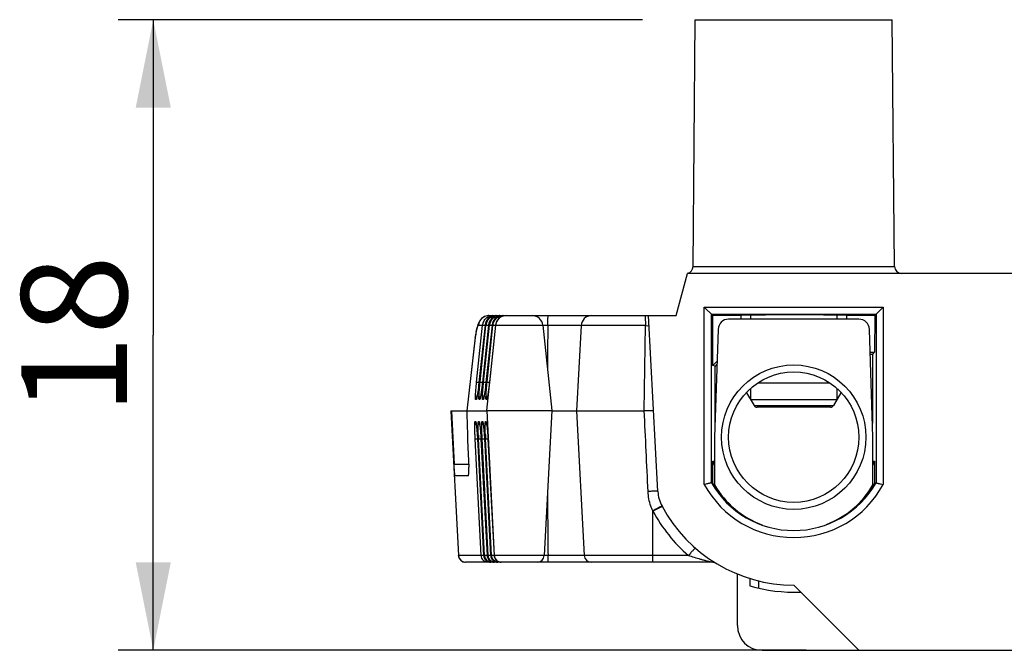
# Model space of a CAD drawing. Units: millimetres. Extents: x 18 to 413, y 0 to 290.
# Drawn here: x 153 to 181, y 209 to 227 of the extents above; entities that cross this region are included whole.
import ezdxf

# ---------------------------------------------------------------- set-up
doc = ezdxf.new("R2010")
doc.units = ezdxf.units.MM
doc.header["$LTSCALE"] = 23.1
doc.layers.get('0').update_dxf_attribs({"linetype": 'CONTINUOUS'})
doc.layers.add('3_AXIS', color=7, linetype='CONTINUOUS')
doc.layers.add('EDGEFEAT', color=7, linetype='CONTINUOUS')
doc.styles.get("Standard").update_dxf_attribs({"font": 'txt', "width": 0.7})
doc.dimstyles.new('DIMSTYLE_2', dxfattribs={"dimtxt": 3, "dimasz": 2.5, "dimexe": 1, "dimexo": 1.5, "dimgap": 0.75, "dimtad": 1, "dimdec": 0, "dimdsep": 46, "dimtxsty": 'STANDARD', "dimblk": '_FILLED', "dimblk1": '_FILLED', "dimblk2": '_FILLED', "dimcen": 0.09, "dimazin": 2, "dimtp": 0.2, "dimtm": 0.2, "dimtfac": 1, "dimtdec": 0, "dimtofl": 0, "dimtmove": 0, "dimatfit": 3, "dimldrblk": '_FILLED', "dimfxl": 1, "dimtolj": 1, "dimarcsym": 0})

# ---------------------------------------------------------------- blocks, each defined once
blk = doc.blocks.new('_FILLED')
at = {"color": 0, "linetype": 'BYBLOCK'}
blk.add_solid([(0, 0), (-1, 0.2), (-1, -0.2)], dxfattribs=at)
blk = doc.blocks.new('*D2')
at = {"color": 2, "linetype": 'CONTINUOUS'}
for p, q in [((171.069, 226.746), (156.173, 226.746)), ((157.173, 226.746), (157.173, 217.796)), ((157.173, 208.846), (157.173, 217.796)), ((175.719, 208.846), (156.173, 208.846))]:
    blk.add_line(p, q, dxfattribs=at)
at = {"color": 2, "linetype": 'CONTINUOUS', "xscale": 2.5, "yscale": 2.5, "zscale": 2.5}
for p, rotation in [((157.173, 226.746), 90), ((157.173, 208.846), 270)]:
    blk.add_blockref('_FILLED', p, dxfattribs=dict(at, rotation=rotation))
at = {"color": 2, "linetype": 'CONTINUOUS', "insert": (153.423, 217.796), "char_height": 3, "width": 6.10714, "attachment_point": 2, "rotation": 90, "line_spacing_factor": 0.9}
blk.add_mtext('18', dxfattribs=at)

msp = doc.modelspace()

# ---------------------------------------------------------------- linework, layer by layer
at = {"color": 7, "linetype": 'CONTINUOUS'}
for p, q in [((172.508, 219.744), (172.569, 226.746)), ((172.569, 226.746), (178.169, 226.746)), ((178.23, 219.744), (178.169, 226.746)), ((172.025, 218.346), (172.346, 219.546)), ((217.391, 219.546), (172.346, 219.546)), ((173.069, 218.346), (172.828, 218.587)), ((177.669, 218.346), (177.909, 218.587)), ((166.708, 218.346), (166.589, 218.322)), ((166.708, 218.346), (172.025, 218.346)), ((171.508, 213.354), (171.246, 218.346)), ((173.028, 213.601), (173.028, 218.387)), ((173.028, 218.387), (177.709, 218.387)), ((173.074, 216.933), (173.069, 218.346)), ((173.869, 218.346), (173.069, 218.346)), ((177.219, 218.246), (173.519, 218.246)), ((177.669, 218.346), (176.869, 218.346)), ((177.669, 218.346), (177.665, 217.305)), ((177.709, 218.387), (177.709, 213.601)), ((166.623, 218.17), (166.598, 218.078)), ((166.647, 215.65), (166.901, 218.077)), ((166.723, 218.17), (166.697, 218.078)), ((166.822, 218.17), (166.797, 218.078)), ((168.239, 218.077), (168.494, 215.65)), ((169.325, 218.062), (169.199, 215.646)), ((173.219, 217.956), (173.119, 214.896)), ((177.619, 214.896), (177.519, 217.956)), ((166.319, 217.726), (166.084, 215.642)), ((166.322, 217.753), (166.319, 217.726)), ((166.33, 217.798), (166.322, 217.753)), ((177.54, 217.305), (177.665, 217.305)), ((177.606, 217.246), (177.542, 217.246)), ((177.606, 217.246), (177.665, 217.305)), ((177.606, 217.246), (177.606, 215.289)), ((173.189, 217.049), (173.074, 216.933)), ((173.132, 216.909), (173.074, 216.933)), ((173.186, 216.964), (173.132, 216.909)), ((173.132, 215.289), (173.132, 216.909)), ((174.144, 215.963), (176.594, 215.963)), ((165.626, 215.646), (165.844, 211.536)), ((165.626, 215.646), (166.084, 215.646)), ((165.647, 215.646), (165.718, 214.13)), ((166.085, 215.646), (166.084, 215.642)), ((166.085, 215.646), (166.645, 215.646)), ((166.647, 215.65), (168.494, 215.65)), ((168.494, 215.65), (168.279, 211.536)), ((168.494, 215.646), (171.122, 215.646)), ((169.199, 215.646), (169.414, 211.536)), ((166.382, 214.873), (166.559, 211.535)), ((166.481, 214.873), (166.659, 211.535)), ((166.581, 214.873), (166.758, 211.535)), ((166.68, 214.873), (166.858, 211.535)), ((173.119, 214.896), (173.119, 213.543)), ((177.619, 213.543), (177.619, 214.896)), ((166.113, 214.604), (166.134, 214.044)), ((173.072, 213.6), (173.073, 214.217)), ((173.073, 214.217), (173.119, 214.225)), ((177.619, 214.225), (177.665, 214.217)), ((177.665, 214.217), (177.666, 213.6)), ((166.125, 213.796), (165.752, 213.796)), ((173.072, 213.57), (173.028, 213.601)), ((173.072, 213.57), (173.072, 213.6)), ((177.666, 213.57), (177.709, 213.601)), ((177.666, 213.6), (177.666, 213.57)), ((173.025, 211.346), (166.044, 211.346)), ((173.769, 209.546), (173.769, 211.009)), ((174.119, 210.884), (174.119, 210.675)), ((177.219, 208.846), (175.369, 210.696)), ((174.469, 208.846), (215.269, 208.846))]:
    msp.add_line(p, q, dxfattribs=at)
at = {"color": 9, "linetype": 'CONTINUOUS'}
for p, q in [((172.508, 219.744), (178.23, 219.744)), ((172.828, 213.548), (172.828, 218.587)), ((172.828, 218.587), (177.909, 218.587)), ((177.909, 218.587), (177.909, 213.548)), ((166.68, 218.309), (166.695, 218.317)), ((166.752, 218.309), (166.752, 218.309)), ((166.779, 218.309), (166.794, 218.317)), ((166.852, 218.309), (166.851, 218.309)), ((166.878, 218.309), (166.894, 218.317)), ((166.951, 218.309), (166.951, 218.309)), ((166.978, 218.309), (166.993, 218.317)), ((167.05, 218.309), (167.05, 218.309)), ((166.357, 216.458), (166.526, 218.077)), ((166.41, 218.077), (166.526, 218.077)), ((166.457, 216.458), (166.625, 218.077)), ((166.556, 216.458), (166.725, 218.077)), ((166.598, 218.077), (166.598, 218.078)), ((166.598, 218.077), (166.625, 218.077)), ((166.656, 216.458), (166.824, 218.077)), ((166.698, 218.077), (166.697, 218.078)), ((166.698, 218.077), (166.725, 218.077)), ((166.797, 218.077), (166.797, 218.078)), ((166.797, 218.077), (166.824, 218.077)), ((166.897, 218.077), (166.896, 218.078)), ((166.897, 218.077), (168.239, 218.077)), ((171.161, 218.062), (168.239, 218.062)), ((171.122, 215.646), (171.161, 218.062)), ((166.32, 217.733), (166.085, 215.646)), ((166.318, 217.726), (166.32, 217.733)), ((166.322, 217.753), (166.32, 217.733)), ((166.427, 216.458), (166.427, 216.458)), ((166.526, 216.458), (166.526, 216.458)), ((166.626, 216.458), (166.625, 216.458)), ((166.725, 216.458), (166.725, 216.458)), ((166.349, 215.967), (166.332, 215.967)), ((166.449, 215.967), (166.431, 215.967)), ((166.548, 215.967), (166.531, 215.967)), ((166.647, 215.967), (166.63, 215.967)), ((165.627, 215.646), (165.845, 211.536)), ((166.645, 215.646), (166.86, 211.536)), ((166.315, 215.336), (166.332, 215.336)), ((166.414, 215.336), (166.431, 215.336)), ((166.513, 215.336), (166.531, 215.336)), ((166.613, 215.336), (166.63, 215.336)), ((166.484, 211.536), (166.314, 214.844)), ((166.384, 214.844), (166.383, 214.844)), ((166.384, 214.844), (166.56, 211.536)), ((166.584, 211.536), (166.414, 214.844)), ((166.483, 214.844), (166.659, 211.536)), ((166.483, 214.844), (166.483, 214.844)), ((166.683, 211.536), (166.513, 214.844)), ((166.582, 214.844), (166.759, 211.536)), ((166.582, 214.844), (166.582, 214.844)), ((166.783, 211.536), (166.612, 214.844)), ((166.682, 214.844), (166.858, 211.536)), ((166.682, 214.844), (166.682, 214.844)), ((165.718, 214.13), (166.131, 214.13)), ((171.369, 211.346), (171.369, 212.793)), ((165.845, 211.536), (165.844, 211.536)), ((166.484, 211.536), (165.845, 211.536)), ((166.56, 211.536), (166.559, 211.535)), ((166.584, 211.536), (166.56, 211.536)), ((166.659, 211.536), (166.659, 211.535)), ((166.683, 211.536), (166.659, 211.536)), ((166.759, 211.536), (166.758, 211.535)), ((166.783, 211.536), (166.759, 211.536)), ((166.858, 211.536), (166.858, 211.535)), ((172.375, 211.536), (166.858, 211.536)), ((174.369, 210.815), (174.369, 210.61))]:
    msp.add_line(p, q, dxfattribs=at)
at = {"color": 2, "linetype": 'CONTINUOUS'}
for p, q in [((174.144, 218.363), (174.144, 218.246)), ((176.594, 218.363), (176.594, 218.246)), ((174.144, 216.28), (174.144, 215.963)), ((176.594, 216.28), (176.594, 215.963))]:
    msp.add_line(p, q, dxfattribs=at)
at = {"color": 7, "linetype": 'CONTINUOUS'}
for points in [[(166.441, 218.193), (166.413, 218.136), (166.395, 218.087), (166.38, 218.033), (166.364, 217.969), (166.348, 217.891), (166.33, 217.798)], [(166.589, 218.322), (166.496, 218.261), (166.441, 218.193)], [(166.752, 218.309), (166.686, 218.26), (166.623, 218.17)], [(166.851, 218.309), (166.785, 218.26), (166.723, 218.17)], [(166.951, 218.309), (166.885, 218.26), (166.822, 218.17)], [(167.05, 218.309), (166.984, 218.26), (166.921, 218.17), (166.896, 218.078)], [(166.598, 218.078), (166.425, 216.445), (166.417, 216.371), (166.409, 216.303), (166.401, 216.24), (166.393, 216.184)], [(166.697, 218.078), (166.525, 216.445), (166.516, 216.371), (166.508, 216.303), (166.5, 216.24), (166.493, 216.184)], [(166.797, 218.078), (166.624, 216.445), (166.616, 216.371), (166.608, 216.303), (166.6, 216.24), (166.592, 216.184)], [(166.896, 218.078), (166.723, 216.445), (166.715, 216.371), (166.707, 216.303), (166.699, 216.24), (166.691, 216.184), (166.684, 216.135), (166.678, 216.094), (166.672, 216.06), (166.667, 216.036), (166.664, 216.023), (166.663, 216.021)], [(166.393, 216.184), (166.386, 216.135), (166.379, 216.094), (166.373, 216.06), (166.368, 216.036), (166.365, 216.023), (166.365, 216.021)], [(166.493, 216.184), (166.485, 216.135), (166.479, 216.094), (166.473, 216.06), (166.468, 216.036), (166.465, 216.023), (166.464, 216.021)], [(166.592, 216.184), (166.585, 216.135), (166.578, 216.094), (166.572, 216.06), (166.567, 216.036), (166.564, 216.023), (166.564, 216.021)], [(166.345, 215.28), (166.345, 215.281), (166.346, 215.274), (166.349, 215.255), (166.353, 215.227), (166.357, 215.189), (166.362, 215.142), (166.367, 215.086), (166.372, 215.022), (166.377, 214.951), (166.382, 214.873)], [(166.444, 215.28), (166.444, 215.281), (166.445, 215.274), (166.449, 215.255), (166.452, 215.227), (166.457, 215.189), (166.462, 215.142), (166.466, 215.086), (166.472, 215.022), (166.476, 214.951), (166.481, 214.873)], [(166.544, 215.28), (166.544, 215.281), (166.545, 215.274), (166.548, 215.255), (166.552, 215.227), (166.556, 215.189), (166.561, 215.142), (166.566, 215.086), (166.571, 215.022), (166.576, 214.951), (166.581, 214.873)], [(166.643, 215.28), (166.643, 215.281), (166.644, 215.274), (166.647, 215.255), (166.651, 215.227), (166.656, 215.189), (166.66, 215.142), (166.665, 215.086), (166.67, 215.022), (166.675, 214.951), (166.68, 214.873)]]:
    msp.add_lwpolyline(points, dxfattribs=at)
for radius in [2.05, 1.85]:
    msp.add_circle((175.369, 214.896), radius, dxfattribs=at)
for centre, radius, start, end in [((172.308, 219.746), 0.2, 281.4312, 359.5), ((178.43, 219.746), 0.2, 180.5, 270), ((166.824, 218.046), 0.3, 100.5587, 115.4925), ((166.897, 218.046), 0.3, 110.2032, 118.7938), ((166.824, 218.046), 0.3, 90.0064, 100.5203), ((166.896, 218.047), 0.299, 90.0161, 110.1924), ((166.924, 218.046), 0.3, 100.5587, 115.4925), ((166.996, 218.046), 0.3, 110.2032, 118.7938), ((166.923, 218.046), 0.3, 90.0064, 100.5203), ((166.996, 218.047), 0.299, 90.0161, 110.1924), ((167.023, 218.046), 0.3, 100.5587, 115.4925), ((167.2, 218.047), 0.3, 106.8054, 157.3009), ((167.096, 218.046), 0.3, 110.2032, 118.7938), ((167.023, 218.046), 0.3, 90.0064, 100.5203), ((167.122, 218.046), 0.3, 90.0121, 115.4925), ((167.199, 218.046), 0.3, 90.0542, 106.7182), ((167.941, 218.046), 0.3, 6, 90), ((169.625, 218.046), 0.3, 90, 177), ((173.519, 217.946), 0.3, 90, 178.1281), ((177.219, 217.946), 0.3, 1.8719, 90), ((167.202, 218.046), 0.302, 157.3371, 173.9637), ((482.317, 214.49), 313.955, 179.34812, 179.57315), ((175.369, 214.946), 2.409, 197.6053, 200.2941), ((175.369, 214.946), 2.409, 339.7059, 342.3947), ((175.369, 214.946), 2.7, 209.8926, 330.1074), ((175.369, 214.946), 2.678, 210.9309, 226.7), ((175.369, 214.846), 2.6, 210.0733, 249.7389), ((175.369, 214.846), 2.6, 291.0142, 329.9267), ((175.369, 214.946), 2.678, 313.3, 329.0691), ((513.053, 215.254), 344.686, 180.32914, 180.61815), ((172.507, 213.407), 1, 183, 208.2728), ((175.369, 214.946), 4.25, 208.2728, 270), ((166.044, 211.546), 0.2, 183.0349, 270), ((166.758, 211.546), 0.199, 183.0705, 190.0543), ((166.857, 211.546), 0.199, 183.0705, 190.0543), ((166.957, 211.546), 0.199, 183.0705, 190.0543), ((167.058, 211.546), 0.2, 183.0481, 269.9999), ((168.079, 211.546), 0.2, 270, 357), ((169.614, 211.546), 0.2, 183, 270), ((166.759, 211.546), 0.2, 226.616, 269.9989), ((166.859, 211.546), 0.2, 226.616, 269.9989), ((166.958, 211.546), 0.2, 226.616, 269.9989), ((173.025, 211.046), 0.3, 69.3315, 90), ((175.369, 214.946), 4.45, 253.6861, 272.418), ((174.469, 209.546), 0.7, 180, 270)]:
    msp.add_arc(centre, radius, start, end, dxfattribs=at)
at = {"color": 9, "linetype": 'CONTINUOUS'}
for centre, radius, start, end in [((166.708, 218.047), 0.299, 106.8236, 140.4489), ((166.826, 218.045), 0.302, 146.9584, 166.5141), ((166.708, 218.045), 0.301, 93.3591, 106.7743), ((166.898, 218.046), 0.301, 142.0829, 154.4925), ((166.926, 218.045), 0.302, 146.9584, 166.5141), ((166.897, 218.046), 0.3, 136.313, 142.0628), ((166.897, 218.046), 0.3, 133.1136, 136.3123), ((166.708, 218.049), 0.297, 90.004, 93.3469), ((166.897, 218.045), 0.301, 118.8293, 133.0862), ((166.997, 218.046), 0.301, 142.0829, 154.4925), ((167.025, 218.045), 0.302, 146.9584, 166.5141), ((166.996, 218.046), 0.3, 136.313, 142.0628), ((166.996, 218.046), 0.3, 133.1136, 136.3123), ((166.997, 218.045), 0.301, 118.8293, 133.0862), ((167.097, 218.046), 0.301, 142.0829, 154.4925), ((167.096, 218.046), 0.3, 136.313, 142.0628), ((167.095, 218.046), 0.3, 133.1136, 136.3123), ((167.096, 218.045), 0.301, 118.8293, 133.0862), ((167.197, 218.045), 0.302, 136.371, 154.4566), ((167.195, 218.046), 0.3, 133.1136, 136.3123), ((167.196, 218.045), 0.301, 118.8293, 133.0862), ((166.823, 218.046), 0.299, 170.8744, 174.0216), ((166.826, 218.046), 0.301, 166.5793, 170.8742), ((166.897, 218.046), 0.3, 170.1007, 173.9876), ((166.898, 218.046), 0.301, 157.5959, 170.0916), ((166.897, 218.046), 0.3, 154.5121, 157.57), ((166.923, 218.046), 0.299, 170.8744, 174.0216), ((166.925, 218.046), 0.301, 166.5793, 170.8742), ((166.996, 218.046), 0.3, 170.1007, 173.9876), ((166.997, 218.046), 0.301, 157.5959, 170.0916), ((166.996, 218.046), 0.3, 154.5121, 157.57), ((167.022, 218.046), 0.299, 170.8744, 174.0216), ((167.025, 218.046), 0.301, 166.5793, 170.8742), ((167.095, 218.046), 0.3, 170.1007, 173.9876), ((167.097, 218.046), 0.301, 157.5959, 170.0916), ((167.096, 218.046), 0.3, 154.5121, 157.57), ((167.122, 218.046), 0.299, 170.8744, 174.0216), ((167.197, 218.046), 0.302, 157.6132, 173.9504), ((167.195, 218.046), 0.3, 154.5121, 157.57), ((171.226, 223.158), 5.097, 269.2657, 270.3996), ((172.688, 216.623), 6.464, 169.3724, 170.1153), ((170.63, 217.008), 4.371, 168.3952, 169.353), ((175.664, 215.325), 9.362, 182.1649, 182.9444), ((175.763, 215.325), 9.362, 182.1649, 182.9444), ((175.863, 215.325), 9.362, 182.1649, 182.9444), ((175.962, 215.325), 9.362, 182.1649, 182.9444), ((175.369, 214.946), 2.9, 208.8201, 331.1799), ((175.762, 214.867), 4.858, 205.0995, 205.2732), ((175.369, 214.962), 4.55, 208.463, 228.8517), ((166.683, 211.546), 0.199, 183.0027, 187.3977), ((166.685, 211.546), 0.202, 187.3972, 193.1384), ((166.684, 211.546), 0.2, 193.1244, 235.0573), ((166.759, 211.546), 0.2, 183.0069, 188.7555), ((166.761, 211.546), 0.201, 188.7533, 202.6946), ((166.783, 211.546), 0.199, 183.0027, 187.3977), ((166.785, 211.546), 0.202, 187.3972, 193.1384), ((166.783, 211.546), 0.2, 193.1244, 235.0573), ((166.859, 211.546), 0.2, 183.0069, 188.7555), ((166.86, 211.546), 0.201, 188.7533, 202.6946), ((166.882, 211.546), 0.199, 183.0027, 187.3977), ((166.884, 211.546), 0.202, 187.3972, 193.1384), ((166.883, 211.546), 0.2, 193.1244, 235.0573), ((166.958, 211.546), 0.2, 183.0069, 188.7555), ((166.96, 211.546), 0.201, 188.7533, 202.6946), ((166.981, 211.546), 0.199, 183.0027, 187.3977), ((166.982, 211.546), 0.2, 187.3507, 235.0519), ((167.059, 211.546), 0.202, 183.067, 202.6671), ((167.061, 211.546), 0.201, 183.0433, 197.2976), ((167.059, 211.546), 0.199, 197.3028, 200.849), ((167.06, 211.546), 0.201, 200.8797, 213.6315), ((166.044, 211.545), 0.199, 203.401, 211.0016), ((166.046, 211.547), 0.201, 211.0183, 225.4865), ((166.045, 211.546), 0.2, 225.5405, 247.6159), ((166.045, 211.548), 0.201, 247.7331, 265.0025), ((166.045, 211.544), 0.197, 265.0168, 269.989), ((166.683, 211.545), 0.199, 235.0528, 238.6645), ((166.76, 211.546), 0.2, 202.7479, 222.6343), ((166.76, 211.547), 0.201, 222.6588, 230.1693), ((166.759, 211.546), 0.2, 230.1707, 249.9046), ((166.783, 211.545), 0.199, 235.0528, 238.6645), ((166.859, 211.546), 0.2, 202.7479, 222.6343), ((166.759, 211.547), 0.201, 249.9865, 269.9228), ((166.86, 211.547), 0.201, 222.6588, 230.1693), ((166.859, 211.546), 0.2, 230.1707, 249.9046), ((166.882, 211.545), 0.199, 235.0528, 238.6645), ((166.959, 211.546), 0.2, 202.7479, 222.6343), ((166.859, 211.547), 0.201, 249.9865, 269.9228), ((166.959, 211.547), 0.201, 222.6588, 230.1693), ((166.958, 211.546), 0.2, 230.1707, 249.9046), ((167.058, 211.546), 0.2, 202.7479, 222.6343), ((166.958, 211.547), 0.201, 249.9865, 269.9228), ((167.059, 211.546), 0.199, 213.6461, 220.4327), ((167.06, 211.547), 0.201, 220.451, 231.7127), ((167.059, 211.547), 0.201, 222.6588, 230.1693), ((167.058, 211.546), 0.2, 230.1966, 243.278), ((167.059, 211.546), 0.199, 231.7341, 240.8052), ((167.06, 211.546), 0.2, 240.8148, 250.3136), ((167.058, 211.546), 0.2, 243.2977, 249.9046), ((167.058, 211.547), 0.201, 249.9865, 269.9228), ((167.06, 211.547), 0.201, 250.3876, 267.4102), ((167.059, 211.544), 0.198, 267.4418, 269.9975)]:
    msp.add_arc(centre, radius, start, end, dxfattribs=at)
at = {"color": 7, "linetype": 'CONTINUOUS'}
for centre, major_axis, ratio, start_param, end_param in [((175.369, 218.359), (1.6, 0), 0.003491, 6.283185, 9.760807), ((166.229, 212.454), (-0.144, 3.192), 0.008264, 0.052183, 0.831482), ((168.488, 233.206), (1.843, 17.56), 0.004716, -3.141098, -3.120568), ((166.11, 214.096), (-0.015, 0.3), 0.070249, -3.145113, -1.74885)]:
    msp.add_ellipse(centre, major_axis=major_axis, ratio=ratio, start_param=start_param, end_param=end_param, dxfattribs=at)
at = {"color": 9, "linetype": 'CONTINUOUS'}
for points in [[(166.477, 218.237), (166.44, 218.193), (166.416, 218.135), (166.41, 218.077)], [(166.573, 218.21), (166.599, 218.251), (166.637, 218.286), (166.68, 218.309)], [(166.672, 218.21), (166.699, 218.251), (166.737, 218.286), (166.779, 218.309)], [(166.772, 218.21), (166.798, 218.251), (166.836, 218.286), (166.878, 218.309)], [(166.826, 218.094), (166.833, 218.135), (166.849, 218.175), (166.871, 218.21)], [(166.871, 218.21), (166.898, 218.251), (166.935, 218.286), (166.978, 218.309)], [(166.332, 215.967), (166.336, 216.003), (166.35, 216.038), (166.371, 216.067)], [(166.431, 215.967), (166.435, 216.003), (166.449, 216.038), (166.471, 216.067)], [(166.531, 215.967), (166.535, 216.003), (166.549, 216.038), (166.57, 216.067)], [(166.63, 215.967), (166.634, 216.003), (166.648, 216.038), (166.67, 216.067)], [(171.229, 213.354), (171.194, 214.118), (171.158, 214.882), (171.122, 215.646)], [(166.315, 215.336), (166.316, 215.3), (166.329, 215.263), (166.349, 215.234)], [(166.414, 215.336), (166.416, 215.3), (166.428, 215.263), (166.448, 215.234)], [(166.513, 215.336), (166.515, 215.3), (166.528, 215.263), (166.548, 215.234)], [(166.613, 215.336), (166.615, 215.3), (166.627, 215.263), (166.647, 215.234)], [(165.862, 211.466), (165.852, 211.488), (165.847, 211.512), (165.845, 211.536)], [(166.684, 211.346), (166.648, 211.346), (166.611, 211.357), (166.58, 211.375)], [(166.783, 211.346), (166.747, 211.346), (166.71, 211.357), (166.679, 211.375)], [(166.883, 211.346), (166.847, 211.346), (166.809, 211.357), (166.779, 211.375)], [(166.982, 211.346), (166.942, 211.346), (166.9, 211.359), (166.868, 211.382)]]:
    msp.add_open_spline(points, degree=3, dxfattribs=at)
for points, knots in [([(166.68, 218.309), (166.681, 218.309), (166.685, 218.303), (166.689, 218.3), (166.691, 218.296)], [0, 0, 0, 0, 0.297493, 1, 1, 1, 1]), ([(166.691, 218.296), (166.692, 218.295), (166.697, 218.289), (166.701, 218.282), (166.704, 218.277)], [0, 0, 0, 0, 0.213288, 1, 1, 1, 1]), ([(166.779, 218.309), (166.781, 218.309), (166.785, 218.303), (166.788, 218.3), (166.791, 218.296)], [0, 0, 0, 0, 0.297493, 1, 1, 1, 1]), ([(166.791, 218.296), (166.792, 218.295), (166.796, 218.289), (166.8, 218.282), (166.804, 218.277)], [0, 0, 0, 0, 0.213288, 1, 1, 1, 1]), ([(166.824, 218.346), (166.823, 218.346), (166.822, 218.342), (166.822, 218.34), (166.822, 218.338)], [0, 0, 0, 0, 0.279039, 1, 1, 1, 1]), ([(166.878, 218.309), (166.88, 218.309), (166.884, 218.303), (166.888, 218.3), (166.89, 218.296)], [0, 0, 0, 0, 0.297493, 1, 1, 1, 1]), ([(166.89, 218.296), (166.891, 218.295), (166.896, 218.289), (166.9, 218.282), (166.903, 218.277)], [0, 0, 0, 0, 0.213288, 1, 1, 1, 1]), ([(166.923, 218.346), (166.923, 218.346), (166.922, 218.342), (166.921, 218.34), (166.921, 218.338)], [0, 0, 0, 0, 0.279039, 1, 1, 1, 1]), ([(166.978, 218.309), (166.979, 218.309), (166.982, 218.306), (166.987, 218.3), (166.994, 218.29), (167, 218.282), (167.003, 218.277)], [0, 0, 0, 0, 0.087966, 0.284942, 0.59107, 1, 1, 1, 1]), ([(167.023, 218.346), (167.022, 218.346), (167.021, 218.342), (167.021, 218.34), (167.02, 218.338)], [0, 0, 0, 0, 0.279039, 1, 1, 1, 1]), ([(167.122, 218.346), (167.121, 218.346), (167.121, 218.342), (167.12, 218.34), (167.12, 218.338)], [0, 0, 0, 0, 0.279039, 1, 1, 1, 1]), ([(168.383, 218.062), (168.383, 218.081), (168.383, 218.117), (168.384, 218.17), (168.384, 218.219), (168.385, 218.261), (168.387, 218.296), (168.388, 218.319), (168.389, 218.333), (168.389, 218.34), (168.39, 218.343), (168.391, 218.346), (168.391, 218.346)], [0, 0, 0, 0, 0.19736, 0.38601, 0.5586, 0.709156, 0.832366, 0.923724, 0.956429, 0.980055, 0.994501, 1, 1, 1, 1]), ([(171.161, 218.062), (171.162, 218.099), (171.163, 218.167), (171.161, 218.254), (171.156, 218.311), (171.149, 218.338), (171.143, 218.346), (171.14, 218.346)], [0, 0, 0, 0, 0.384158, 0.703651, 0.913841, 0.970767, 1, 1, 1, 1]), ([(166.349, 217.887), (166.355, 217.914), (166.365, 217.962), (166.381, 218.022), (166.393, 218.057), (166.403, 218.073), (166.408, 218.077), (166.41, 218.077)], [0, 0, 0, 0, 0.416109, 0.72174, 0.913854, 0.968374, 1, 1, 1, 1]), ([(166.526, 218.077), (166.528, 218.078), (166.534, 218.077), (166.541, 218.077), (166.545, 218.077)], [0, 0, 0, 0, 0.308241, 1, 1, 1, 1]), ([(166.545, 218.077), (166.548, 218.077), (166.566, 218.076), (166.583, 218.075), (166.597, 218.073)], [0, 0, 0, 0, 0.196902, 1, 1, 1, 1]), ([(166.625, 218.077), (166.627, 218.078), (166.634, 218.077), (166.64, 218.077), (166.645, 218.077)], [0, 0, 0, 0, 0.308241, 1, 1, 1, 1]), ([(166.645, 218.077), (166.648, 218.077), (166.665, 218.076), (166.682, 218.075), (166.696, 218.073)], [0, 0, 0, 0, 0.196902, 1, 1, 1, 1]), ([(166.725, 218.077), (166.727, 218.078), (166.733, 218.077), (166.74, 218.077), (166.744, 218.077)], [0, 0, 0, 0, 0.308241, 1, 1, 1, 1]), ([(166.744, 218.077), (166.747, 218.077), (166.765, 218.076), (166.782, 218.075), (166.796, 218.073)], [0, 0, 0, 0, 0.196902, 1, 1, 1, 1]), ([(166.824, 218.077), (166.826, 218.078), (166.833, 218.077), (166.847, 218.077), (166.869, 218.075), (166.886, 218.074), (166.895, 218.073)], [0, 0, 0, 0, 0.089565, 0.292131, 0.600144, 1, 1, 1, 1]), ([(166.333, 216.175), (166.334, 216.197), (166.341, 216.291), (166.35, 216.386), (166.357, 216.458)], [0, 0, 0, 0, 0.22806, 1, 1, 1, 1]), ([(166.357, 216.458), (166.359, 216.459), (166.366, 216.458), (166.38, 216.458), (166.401, 216.456), (166.417, 216.455), (166.426, 216.454)], [0, 0, 0, 0, 0.089806, 0.292166, 0.599929, 1, 1, 1, 1]), ([(166.427, 216.458), (166.423, 216.427), (166.411, 216.311), (166.396, 216.196), (166.383, 216.113)], [0, 0, 0, 0, 0.27535, 1, 1, 1, 1]), ([(166.432, 216.175), (166.433, 216.197), (166.44, 216.291), (166.449, 216.386), (166.457, 216.458)], [0, 0, 0, 0, 0.22806, 1, 1, 1, 1]), ([(166.457, 216.458), (166.459, 216.459), (166.466, 216.458), (166.479, 216.458), (166.5, 216.456), (166.516, 216.455), (166.525, 216.454)], [0, 0, 0, 0, 0.089806, 0.292166, 0.599929, 1, 1, 1, 1]), ([(166.526, 216.458), (166.523, 216.427), (166.51, 216.311), (166.495, 216.196), (166.482, 216.113)], [0, 0, 0, 0, 0.27535, 1, 1, 1, 1]), ([(166.531, 216.175), (166.533, 216.197), (166.54, 216.291), (166.549, 216.386), (166.556, 216.458)], [0, 0, 0, 0, 0.22806, 1, 1, 1, 1]), ([(166.556, 216.458), (166.558, 216.459), (166.565, 216.458), (166.579, 216.458), (166.599, 216.456), (166.615, 216.455), (166.625, 216.454)], [0, 0, 0, 0, 0.089806, 0.292166, 0.599929, 1, 1, 1, 1]), ([(166.626, 216.458), (166.622, 216.427), (166.61, 216.311), (166.595, 216.196), (166.582, 216.113)], [0, 0, 0, 0, 0.27535, 1, 1, 1, 1]), ([(166.631, 216.175), (166.632, 216.197), (166.639, 216.291), (166.648, 216.386), (166.656, 216.458)], [0, 0, 0, 0, 0.22806, 1, 1, 1, 1]), ([(166.656, 216.458), (166.658, 216.459), (166.665, 216.458), (166.678, 216.458), (166.699, 216.456), (166.715, 216.455), (166.724, 216.454)], [0, 0, 0, 0, 0.089806, 0.292166, 0.599929, 1, 1, 1, 1]), ([(166.725, 216.458), (166.722, 216.427), (166.709, 216.311), (166.694, 216.196), (166.681, 216.113)], [0, 0, 0, 0, 0.27535, 1, 1, 1, 1]), ([(166.332, 215.967), (166.33, 215.967), (166.328, 215.973), (166.327, 215.983), (166.326, 216.001), (166.326, 216.024), (166.326, 216.054), (166.328, 216.105), (166.331, 216.146), (166.333, 216.175)], [0, 0, 0, 0, 0.02125, 0.072156, 0.154994, 0.268987, 0.412726, 0.584136, 1, 1, 1, 1]), ([(166.383, 216.113), (166.38, 216.092), (166.374, 216.056), (166.366, 216.015), (166.36, 215.99), (166.356, 215.978), (166.353, 215.971), (166.35, 215.967), (166.349, 215.967)], [0, 0, 0, 0, 0.416114, 0.72763, 0.840398, 0.923056, 0.975445, 1, 1, 1, 1]), ([(166.431, 215.967), (166.43, 215.967), (166.428, 215.973), (166.426, 215.983), (166.425, 216.001), (166.425, 216.024), (166.426, 216.054), (166.428, 216.105), (166.43, 216.146), (166.432, 216.175)], [0, 0, 0, 0, 0.02125, 0.072156, 0.154994, 0.268987, 0.412726, 0.584136, 1, 1, 1, 1]), ([(166.482, 216.113), (166.479, 216.092), (166.473, 216.056), (166.465, 216.015), (166.459, 215.99), (166.455, 215.978), (166.452, 215.971), (166.45, 215.967), (166.449, 215.967)], [0, 0, 0, 0, 0.416114, 0.72763, 0.840398, 0.923056, 0.975445, 1, 1, 1, 1]), ([(166.531, 215.967), (166.529, 215.967), (166.527, 215.973), (166.526, 215.983), (166.525, 216.001), (166.525, 216.024), (166.525, 216.054), (166.527, 216.105), (166.529, 216.146), (166.531, 216.175)], [0, 0, 0, 0, 0.02125, 0.072156, 0.154994, 0.268987, 0.412726, 0.584136, 1, 1, 1, 1]), ([(166.582, 216.113), (166.579, 216.092), (166.573, 216.056), (166.564, 216.015), (166.558, 215.99), (166.555, 215.978), (166.552, 215.971), (166.549, 215.967), (166.548, 215.967)], [0, 0, 0, 0, 0.416114, 0.72763, 0.840398, 0.923056, 0.975445, 1, 1, 1, 1]), ([(166.63, 215.967), (166.629, 215.967), (166.626, 215.973), (166.625, 215.983), (166.624, 216.001), (166.624, 216.024), (166.625, 216.054), (166.627, 216.105), (166.629, 216.146), (166.631, 216.175)], [0, 0, 0, 0, 0.02125, 0.072156, 0.154994, 0.268987, 0.412726, 0.584136, 1, 1, 1, 1]), ([(166.681, 216.113), (166.678, 216.092), (166.672, 216.056), (166.664, 216.015), (166.658, 215.99), (166.654, 215.978), (166.651, 215.971), (166.649, 215.967), (166.647, 215.967)], [0, 0, 0, 0, 0.416114, 0.72763, 0.840398, 0.923056, 0.975445, 1, 1, 1, 1]), ([(166.304, 215.189), (166.304, 215.21), (166.304, 215.246), (166.306, 215.288), (166.308, 215.312), (166.31, 215.325), (166.311, 215.332), (166.313, 215.336), (166.315, 215.336)], [0, 0, 0, 0, 0.419852, 0.732277, 0.84451, 0.92604, 0.976829, 1, 1, 1, 1]), ([(166.308, 214.972), (166.308, 214.992), (166.305, 215.064), (166.304, 215.137), (166.304, 215.189)], [0, 0, 0, 0, 0.276163, 1, 1, 1, 1]), ([(166.332, 215.336), (166.333, 215.336), (166.336, 215.33), (166.339, 215.32), (166.343, 215.302), (166.347, 215.278), (166.351, 215.248), (166.357, 215.197), (166.361, 215.156), (166.364, 215.127)], [0, 0, 0, 0, 0.022667, 0.074913, 0.15856, 0.272811, 0.416283, 0.586939, 1, 1, 1, 1]), ([(166.364, 215.127), (166.366, 215.105), (166.374, 215.011), (166.38, 214.917), (166.384, 214.844)], [0, 0, 0, 0, 0.228523, 1, 1, 1, 1]), ([(166.403, 215.189), (166.403, 215.21), (166.403, 215.246), (166.405, 215.288), (166.407, 215.312), (166.409, 215.325), (166.411, 215.332), (166.413, 215.336), (166.414, 215.336)], [0, 0, 0, 0, 0.419852, 0.732277, 0.84451, 0.92604, 0.976829, 1, 1, 1, 1]), ([(166.408, 214.972), (166.407, 214.992), (166.405, 215.064), (166.403, 215.137), (166.403, 215.189)], [0, 0, 0, 0, 0.276163, 1, 1, 1, 1]), ([(166.431, 215.336), (166.433, 215.336), (166.436, 215.33), (166.439, 215.32), (166.443, 215.302), (166.446, 215.278), (166.451, 215.248), (166.457, 215.197), (166.461, 215.156), (166.463, 215.127)], [0, 0, 0, 0, 0.022667, 0.074913, 0.15856, 0.272811, 0.416283, 0.586939, 1, 1, 1, 1]), ([(166.463, 215.127), (166.465, 215.105), (166.473, 215.011), (166.479, 214.917), (166.483, 214.844)], [0, 0, 0, 0, 0.228523, 1, 1, 1, 1]), ([(166.503, 215.189), (166.503, 215.21), (166.503, 215.246), (166.505, 215.288), (166.507, 215.312), (166.508, 215.325), (166.51, 215.332), (166.512, 215.336), (166.513, 215.336)], [0, 0, 0, 0, 0.419852, 0.732277, 0.84451, 0.92604, 0.976829, 1, 1, 1, 1]), ([(166.507, 214.972), (166.507, 214.992), (166.504, 215.064), (166.503, 215.137), (166.503, 215.189)], [0, 0, 0, 0, 0.276163, 1, 1, 1, 1]), ([(166.531, 215.336), (166.532, 215.336), (166.535, 215.33), (166.538, 215.32), (166.542, 215.302), (166.546, 215.278), (166.55, 215.248), (166.556, 215.197), (166.56, 215.156), (166.563, 215.127)], [0, 0, 0, 0, 0.022667, 0.074913, 0.15856, 0.272811, 0.416283, 0.586939, 1, 1, 1, 1]), ([(166.563, 215.127), (166.565, 215.105), (166.573, 215.011), (166.579, 214.917), (166.582, 214.844)], [0, 0, 0, 0, 0.228523, 1, 1, 1, 1]), ([(166.602, 215.189), (166.602, 215.21), (166.602, 215.246), (166.604, 215.288), (166.606, 215.312), (166.608, 215.325), (166.609, 215.332), (166.612, 215.336), (166.613, 215.336)], [0, 0, 0, 0, 0.419852, 0.732277, 0.84451, 0.92604, 0.976829, 1, 1, 1, 1]), ([(166.607, 214.972), (166.606, 214.992), (166.604, 215.064), (166.602, 215.137), (166.602, 215.189)], [0, 0, 0, 0, 0.276163, 1, 1, 1, 1]), ([(166.63, 215.336), (166.632, 215.336), (166.635, 215.33), (166.638, 215.32), (166.641, 215.302), (166.645, 215.278), (166.649, 215.248), (166.656, 215.197), (166.66, 215.156), (166.662, 215.127)], [0, 0, 0, 0, 0.022667, 0.074913, 0.15856, 0.272811, 0.416283, 0.586939, 1, 1, 1, 1]), ([(166.662, 215.127), (166.664, 215.105), (166.672, 215.011), (166.678, 214.917), (166.682, 214.844)], [0, 0, 0, 0, 0.228523, 1, 1, 1, 1]), ([(166.314, 214.844), (166.316, 214.844), (166.323, 214.844), (166.337, 214.844), (166.357, 214.844), (166.374, 214.845), (166.383, 214.845)], [0, 0, 0, 0, 0.089688, 0.292084, 0.59991, 1, 1, 1, 1]), ([(166.414, 214.844), (166.415, 214.844), (166.422, 214.844), (166.436, 214.844), (166.457, 214.844), (166.473, 214.845), (166.482, 214.845)], [0, 0, 0, 0, 0.089688, 0.292084, 0.59991, 1, 1, 1, 1]), ([(166.513, 214.844), (166.515, 214.844), (166.522, 214.844), (166.535, 214.844), (166.556, 214.844), (166.573, 214.845), (166.582, 214.845)], [0, 0, 0, 0, 0.089688, 0.292084, 0.59991, 1, 1, 1, 1]), ([(166.612, 214.844), (166.614, 214.844), (166.621, 214.844), (166.635, 214.844), (166.656, 214.844), (166.672, 214.845), (166.681, 214.845)], [0, 0, 0, 0, 0.089688, 0.292084, 0.59991, 1, 1, 1, 1]), ([(171.508, 213.354), (171.508, 213.355), (171.506, 213.356), (171.499, 213.358), (171.483, 213.359), (171.459, 213.36), (171.424, 213.36), (171.383, 213.36), (171.317, 213.358), (171.265, 213.356), (171.229, 213.354)], [0, 0, 0, 0, 0.006797, 0.0217, 0.078106, 0.169202, 0.29174, 0.441658, 0.613859, 1, 1, 1, 1]), ([(171.363, 212.807), (171.343, 212.849), (171.271, 213.024), (171.235, 213.213), (171.229, 213.354)], [0, 0, 0, 0, 0.250553, 1, 1, 1, 1]), ([(171.604, 212.927), (171.571, 212.914), (171.49, 212.873), (171.41, 212.832), (171.363, 212.807)], [0, 0, 0, 0, 0.397059, 1, 1, 1, 1]), ([(171.553, 212.888), (171.54, 212.882), (171.478, 212.851), (171.417, 212.819), (171.369, 212.793)], [0, 0, 0, 0, 0.213357, 1, 1, 1, 1]), ([(171.611, 212.915), (171.607, 212.913), (171.587, 212.905), (171.568, 212.896), (171.553, 212.888)], [0, 0, 0, 0, 0.194004, 1, 1, 1, 1]), ([(171.626, 212.933), (171.626, 212.934), (171.623, 212.933), (171.616, 212.932), (171.609, 212.929), (171.604, 212.927)], [0, 0, 0, 0, 0.083007, 0.273523, 1, 1, 1, 1]), ([(171.633, 212.921), (171.632, 212.921), (171.63, 212.921), (171.623, 212.919), (171.616, 212.917), (171.611, 212.915)], [0, 0, 0, 0, 0.083939, 0.274549, 1, 1, 1, 1]), ([(166.497, 211.535), (166.494, 211.535), (166.49, 211.535), (166.486, 211.535), (166.484, 211.536)], [0, 0, 0, 0, 0.682928, 1, 1, 1, 1]), ([(166.558, 211.537), (166.552, 211.536), (166.531, 211.536), (166.511, 211.535), (166.497, 211.535)], [0, 0, 0, 0, 0.315657, 1, 1, 1, 1]), ([(166.597, 211.535), (166.594, 211.535), (166.589, 211.535), (166.585, 211.535), (166.584, 211.536)], [0, 0, 0, 0, 0.682928, 1, 1, 1, 1]), ([(166.658, 211.537), (166.651, 211.536), (166.631, 211.536), (166.611, 211.535), (166.597, 211.535)], [0, 0, 0, 0, 0.315657, 1, 1, 1, 1]), ([(166.696, 211.535), (166.693, 211.535), (166.689, 211.535), (166.684, 211.535), (166.683, 211.536)], [0, 0, 0, 0, 0.682928, 1, 1, 1, 1]), ([(166.757, 211.537), (166.751, 211.536), (166.73, 211.536), (166.71, 211.535), (166.696, 211.535)], [0, 0, 0, 0, 0.315657, 1, 1, 1, 1]), ([(166.796, 211.535), (166.793, 211.535), (166.788, 211.535), (166.784, 211.535), (166.783, 211.536)], [0, 0, 0, 0, 0.682928, 1, 1, 1, 1]), ([(166.856, 211.537), (166.85, 211.536), (166.83, 211.536), (166.809, 211.535), (166.796, 211.535)], [0, 0, 0, 0, 0.315657, 1, 1, 1, 1]), ([(168.393, 211.346), (168.393, 211.346), (168.393, 211.348), (168.393, 211.35), (168.393, 211.355), (168.392, 211.364), (168.391, 211.38), (168.39, 211.403), (168.389, 211.431), (168.389, 211.463), (168.388, 211.499), (168.387, 211.523), (168.387, 211.536)], [0, 0, 0, 0, 0.004969, 0.019152, 0.042645, 0.075328, 0.166828, 0.290186, 0.440866, 0.613604, 0.802462, 1, 1, 1, 1]), ([(172.572, 211.746), (172.572, 211.746), (172.57, 211.745), (172.567, 211.743), (172.561, 211.738), (172.551, 211.728), (172.534, 211.711), (172.51, 211.686), (172.481, 211.654), (172.448, 211.618), (172.412, 211.578), (172.387, 211.55), (172.375, 211.536)], [0, 0, 0, 0, 0.005874, 0.020512, 0.044272, 0.077073, 0.168765, 0.292073, 0.442694, 0.615264, 0.803687, 1, 1, 1, 1]), ([(173.025, 211.346), (173.019, 211.347), (173.002, 211.352), (172.971, 211.359), (172.933, 211.369), (172.878, 211.383), (172.808, 211.402), (172.693, 211.434), (172.548, 211.477), (172.433, 211.515), (172.375, 211.536)], [0, 0, 0, 0, 0.027088, 0.079673, 0.139137, 0.201556, 0.330459, 0.462186, 0.729737, 1, 1, 1, 1]), ([(166.684, 211.346), (166.685, 211.346), (166.686, 211.352), (166.687, 211.356), (166.687, 211.359)], [0, 0, 0, 0, 0.277104, 1, 1, 1, 1]), ([(166.783, 211.346), (166.784, 211.346), (166.786, 211.352), (166.786, 211.356), (166.787, 211.359)], [0, 0, 0, 0, 0.277104, 1, 1, 1, 1]), ([(166.883, 211.346), (166.884, 211.346), (166.885, 211.352), (166.886, 211.356), (166.886, 211.359)], [0, 0, 0, 0, 0.277104, 1, 1, 1, 1]), ([(166.982, 211.346), (166.983, 211.346), (166.984, 211.352), (166.985, 211.356), (166.986, 211.359)], [0, 0, 0, 0, 0.277104, 1, 1, 1, 1])]:
    msp.add_open_spline(points, degree=3, knots=knots, dxfattribs=at)
at = {"color": 7, "linetype": 'CONTINUOUS'}
for points in [[(167.095, 218.346), (167.06, 218.346), (167.025, 218.34), (166.992, 218.328)], [(167.195, 218.346), (167.145, 218.346), (167.094, 218.333), (167.05, 218.309)], [(166.562, 211.511), (166.57, 211.47), (166.591, 211.43), (166.622, 211.401)], [(166.662, 211.511), (166.669, 211.47), (166.691, 211.43), (166.721, 211.401)], [(166.761, 211.511), (166.768, 211.47), (166.79, 211.43), (166.821, 211.401)]]:
    msp.add_open_spline(points, degree=3, dxfattribs=at)
for points, knots in [([(171.388, 215.646), (171.388, 215.646), (171.385, 215.647), (171.382, 215.646), (171.376, 215.647), (171.367, 215.648), (171.357, 215.648), (171.338, 215.648), (171.309, 215.647), (171.27, 215.647), (171.225, 215.647), (171.175, 215.646), (171.14, 215.646), (171.122, 215.646)], [0, 0, 0, 0, 0.004768, 0.018909, 0.042198, 0.074434, 0.115399, 0.164716, 0.286656, 0.436459, 0.609277, 0.799561, 1, 1, 1, 1]), ([(165.752, 213.796), (165.751, 213.796), (165.749, 213.799), (165.748, 213.803), (165.746, 213.812), (165.742, 213.828), (165.739, 213.856), (165.734, 213.897), (165.729, 213.947), (165.723, 214.026), (165.72, 214.087), (165.718, 214.13)], [0, 0, 0, 0, 0.00712, 0.022535, 0.046989, 0.080439, 0.173165, 0.297607, 0.449252, 0.622038, 1, 1, 1, 1]), ([(173.028, 213.601), (173.028, 213.601), (173.027, 213.6), (173.024, 213.6), (173.019, 213.598), (173.012, 213.596), (173.003, 213.594), (172.989, 213.59), (172.967, 213.584), (172.937, 213.576), (172.89, 213.564), (172.854, 213.555), (172.828, 213.548)], [0, 0, 0, 0, 0.005301, 0.020496, 0.045322, 0.07951, 0.1227, 0.174296, 0.300183, 0.451913, 0.623594, 1, 1, 1, 1]), ([(177.709, 213.601), (177.71, 213.601), (177.711, 213.6), (177.714, 213.6), (177.719, 213.598), (177.726, 213.596), (177.734, 213.594), (177.749, 213.59), (177.771, 213.584), (177.801, 213.576), (177.848, 213.564), (177.884, 213.555), (177.909, 213.548)], [0, 0, 0, 0, 0.005301, 0.020496, 0.045322, 0.07951, 0.1227, 0.174296, 0.300183, 0.451913, 0.623594, 1, 1, 1, 1])]:
    msp.add_open_spline(points, degree=3, knots=knots, dxfattribs=at)
at = {"layer": '3_AXIS', "color": 7, "linetype": 'CONTINUOUS'}
for p, q in [((173.869, 218.361), (173.869, 218.246)), ((176.869, 218.361), (176.869, 218.246)), ((174.362, 216.439), (176.376, 216.439)), ((174.03, 216.159), (174.24, 215.796)), ((176.707, 216.159), (176.498, 215.796))]:
    msp.add_line(p, q, dxfattribs=at)
at = {"layer": 'EDGEFEAT', "color": 9, "linetype": 'CONTINUOUS'}
msp.add_line((174.24, 215.796), (176.498, 215.796), dxfattribs=at)
at = {"layer": 'EDGEFEAT', "color": 7, "linetype": 'CONTINUOUS'}
msp.add_line((176.411, 215.746), (174.327, 215.746), dxfattribs=at)
for centre, start, end in [((174.327, 215.846), 210, 270), ((176.411, 215.846), 270, 330)]:
    msp.add_arc(centre, 0.1, start, end, dxfattribs=at)

# ---------------------------------------------------------------- dimensions: what is measured, and where the dimension line sits
at = {"color": 2, "linetype": 'CONTINUOUS'}
dim = msp.add_linear_dim(base=(157.173, 226.746), p1=(177.219, 208.846), p2=(172.569, 226.746), angle=90, dimstyle='DIMSTYLE_2', dxfattribs=at)
dim.commit()
dim.dimension.update_dxf_attribs({"geometry": '*D2', "text_midpoint": (157.173, 217.368), "dimtype": 160})

doc.saveas('drawing.dxf')
